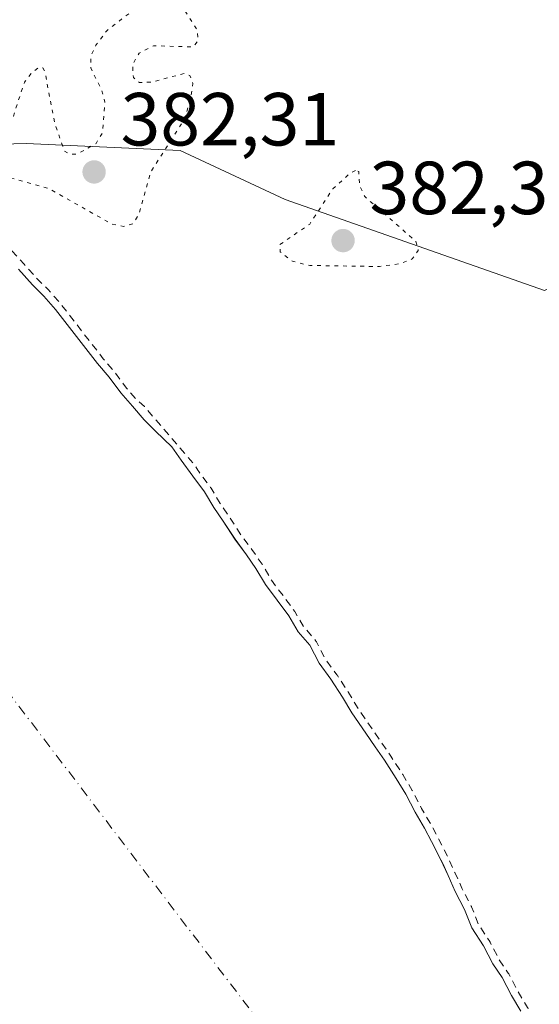
# Model space of a CAD drawing. Units: metres. Extents: x 635098 to 638564, y 4711239 to 4713620.
# Drawn here: x 636609 to 636678, y 4711397 to 4711528 of the extents above; entities that cross this region are included whole.
import ezdxf

# ---------------------------------------------------------------- set-up
doc = ezdxf.new("R2010")
doc.units = ezdxf.units.M
doc.header["$MEASUREMENT"] = 0
for name, pattern in [('DGN Style 2', [1.648017, 0.98881, -0.659207]), ('DGN Style 4', [2.638475, 1.318413, -0.659207, 0.001648, -0.659207]), ('DGN Style 5', [1.153612, 0.494405, -0.659207])]:
    doc.linetypes.add(name, pattern=pattern)
for name, color, linetype, lineweight in [('Arbolado forestal CxS', 92, 'Continuous', 0), ('Corriente natural Cxs', 4, 'Continuous', 13), ('Corriente natural eje', 4, 'DGN Style 4', 0), ('Curva de nivel auxiliar', 30, 'DGN Style 2', 0), ('Curva de nivel auxiliar depresión', 30, 'DGN Style 5', 0), ('Huerta CxS', 92, 'Continuous', 0), ('Punto de cota en terreno', 7, 'Continuous', 0), ('Rótulo de punto de cota en terreno', 7, 'Continuous', 0), ('Suelo desnudo CxS', 253, 'Continuous', 0)]:
    doc.layers.add(name, color=color, linetype=linetype, lineweight=lineweight)
doc.styles.add('Style-Arial', font='txt')

# ---------------------------------------------------------------- blocks, each defined once
blk = doc.blocks.new('*U10')
at = {"layer": 'Suelo desnudo CxS', "color": 253, "linetype": 'Continuous', "lineweight": 0}
blk.add_polyline3d([(636608.3601, 4711494.5801, 381.4993), (636610.2201, 4711492.4801, 381.2939), (636611.7601, 4711490.9801, 381.346), (636613.3101, 4711489.1801, 381.329), (636615.1801, 4711486.7801, 381.3349), (636617.0401, 4711484.3801, 380.9101), (636618.9101, 4711481.9701, 380.6852), (636620.4601, 4711480.1701, 380.905), (636622.0101, 4711478.0701, 380.7547), (636623.5601, 4711476.2701, 380.9101), (636625.1101, 4711474.4701, 381.1071), (636626.6601, 4711472.9701, 381.2443), (636628.8201, 4711470.8801, 381.2964), (636630.0701, 4711469.0701, 380.9754), (636631.6201, 4711466.9701, 380.5767), (636633.1801, 4711464.8601, 380.5412), (636634.4301, 4711462.7501, 380.6484), (636635.6801, 4711460.9501, 381.0161), (636637.2401, 4711458.5401, 381.1251), (636638.7901, 4711456.4401, 381.3121), (636640.0401, 4711454.6301, 381.5666), (636641.2901, 4711452.5201, 381.7689), (636642.8501, 4711450.4201, 381.8716), (636644.4001, 4711448.3101, 381.7795), (636645.6501, 4711446.2001, 381.4045), (636647.2001, 4711444.4001, 381.0381), (636648.4601, 4711441.9901, 380.7593), (636650.0201, 4711439.8801, 381.246), (636651.5801, 4711437.4801, 381.5333), (636652.8301, 4711435.3701, 381.3185), (636654.7001, 4711432.6601, 381.2306), (636655.9401, 4711430.8501, 381.3252), (636657.1901, 4711429.0501, 381.2334), (636658.7501, 4711426.6401, 381.3248), (636660.0001, 4711424.5301, 381.6585), (636661.2601, 4711422.1201, 381.8289), (636662.5101, 4711420.0101, 381.8401), (636663.4501, 4711418.2001, 381.8227), (636664.7101, 4711415.7801, 381.8688), (636664.9361, 4711415.2729, 381.8616), (636665.6501, 4711413.6701, 381.8073), (636666.6001, 4711411.5601, 381.7314), (636667.8601, 4711409.1401, 381.7611), (636668.8101, 4711406.7201, 381.7893), (636670.3701, 4711404.3201, 381.7327), (636671.6301, 4711401.9001, 381.353), (636672.8701, 4711400.1001, 381.128), (636674.1301, 4711397.6801, 380.9637), (636675.3801, 4711395.5701, 380.9403)], dxfattribs=at)
blk = doc.blocks.new('*U11')
at = {"layer": 'Corriente natural Cxs', "color": 4, "linetype": 'Continuous', "lineweight": 13}
blk.add_polyline3d([(636608.3601, 4711494.5801, 381.4993), (636610.2201, 4711492.4801, 381.2939), (636611.7601, 4711490.9801, 381.346), (636613.3101, 4711489.1801, 381.329), (636615.1801, 4711486.7801, 381.3349), (636617.0401, 4711484.3801, 380.9101), (636618.9101, 4711481.9701, 380.6852), (636620.4601, 4711480.1701, 380.905), (636622.0101, 4711478.0701, 380.7547), (636623.5601, 4711476.2701, 380.9101), (636625.1101, 4711474.4701, 381.1071), (636626.6601, 4711472.9701, 381.2443), (636628.8201, 4711470.8801, 381.2964), (636630.0701, 4711469.0701, 380.9754), (636631.6201, 4711466.9701, 380.5767), (636633.1801, 4711464.8601, 380.5412), (636634.4301, 4711462.7501, 380.6484), (636635.6801, 4711460.9501, 381.0161), (636637.2401, 4711458.5401, 381.1251), (636638.7901, 4711456.4401, 381.3121), (636640.0401, 4711454.6301, 381.5666), (636641.2901, 4711452.5201, 381.7689), (636642.8501, 4711450.4201, 381.8716), (636644.4001, 4711448.3101, 381.7795), (636645.6501, 4711446.2001, 381.4045), (636647.2001, 4711444.4001, 381.0381), (636648.4601, 4711441.9901, 380.7593), (636650.0201, 4711439.8801, 381.246), (636651.5801, 4711437.4801, 381.5333), (636652.8301, 4711435.3701, 381.3185), (636654.7001, 4711432.6601, 381.2306), (636655.9401, 4711430.8501, 381.3252), (636657.1901, 4711429.0501, 381.2334), (636658.7501, 4711426.6401, 381.3248), (636660.0001, 4711424.5301, 381.6585), (636661.2601, 4711422.1201, 381.8289), (636662.5101, 4711420.0101, 381.8401), (636663.4501, 4711418.2001, 381.8227), (636664.7101, 4711415.7801, 381.8688), (636665.6501, 4711413.6701, 381.8073), (636666.6001, 4711411.5601, 381.7314), (636667.8601, 4711409.1401, 381.7611), (636668.8101, 4711406.7201, 381.7893), (636670.3701, 4711404.3201, 381.7327), (636671.6301, 4711401.9001, 381.353), (636672.8701, 4711400.1001, 381.128), (636674.1301, 4711397.6801, 380.9637), (636675.3801, 4711395.5701, 380.9403)], dxfattribs=at)
blk = doc.blocks.new('5PATER')
at = {"layer": 'Huerta CxS', "linetype": 'Continuous', "lineweight": 0}
h = blk.add_hatch(color=51, dxfattribs=at)
edge = h.paths.add_edge_path()
edge.add_ellipse((0, 0), major_axis=(-0.11, -0.111), ratio=0.999422, start_angle=0, end_angle=360)

msp = doc.modelspace()

# ---------------------------------------------------------------- linework, layer by layer
at = {"layer": 'Arbolado forestal CxS', "color": 92, "linetype": 'Continuous', "lineweight": 0}
for points in [[(636775.61, 4711458.08, 383.24), (636741.06, 4711499.18, 383.32), (636740.32, 4711499.43, 383.34), (636713.05, 4711508.52, 383.29), (636678.5, 4711491.71, 382.93), (636643.95, 4711503.85, 383.45), (636629.94, 4711510.39, 383.22), (636609.39, 4711511.33, 382.5), (636586.36, 4711510.7, 379.49), (636584.35, 4711511.53, 379.57), (636582.51, 4711512.41, 379.63), (636580.37, 4711513.29, 379.55), (636578.53, 4711514.18, 379.5), (636576.07, 4711515.35, 379.45), (636573.32, 4711516.52, 379.37), (636570.87, 4711517.4, 379.37), (636569.7, 4711517.64, 379.43), (636538.08, 4711531.62, 383.78)], [(636586.36, 4711510.7, 379.49), (636609.39, 4711511.33, 382.5), (636629.94, 4711510.39, 383.22), (636643.95, 4711503.85, 383.45), (636678.5, 4711491.71, 382.93)], [(636716.63, 4711324.78, 382.02), (636738.48, 4711340.79, 383.88), (636756.68, 4711359.43, 383.71), (636780.28, 4711393.62, 383.64), (636784.01, 4711405.76, 383.56), (636782.15, 4711426.31, 383.48), (636775.61, 4711458.08, 383.24), (636741.06, 4711499.18, 383.32), (636740.32, 4711499.43, 383.34), (636713.05, 4711508.52, 383.29), (636678.5, 4711491.71, 382.93), (636643.95, 4711503.85, 383.45), (636629.94, 4711510.39, 383.22), (636609.39, 4711511.33, 382.5), (636586.36, 4711510.7, 379.49)], [(636716.63, 4711324.78, 382.02), (636738.48, 4711340.79, 383.88), (636756.68, 4711359.43, 383.71), (636780.28, 4711393.62, 383.64), (636784.01, 4711405.76, 383.56), (636782.15, 4711426.31, 383.48), (636775.61, 4711458.08, 383.24), (636741.06, 4711499.18, 383.32), (636740.32, 4711499.43, 383.34), (636713.05, 4711508.52, 383.29), (636678.5, 4711491.71, 382.93), (636643.95, 4711503.85, 383.45), (636629.94, 4711510.39, 383.22), (636609.39, 4711511.33, 382.5), (636586.36, 4711510.7, 379.49)], [(636675.38, 4711395.57, 380.94), (636674.13, 4711397.68, 380.96), (636672.87, 4711400.1, 381.13), (636671.63, 4711401.9, 381.35), (636670.37, 4711404.32, 381.73), (636668.81, 4711406.72, 381.79), (636667.86, 4711409.14, 381.76), (636666.6, 4711411.56, 381.73), (636665.65, 4711413.67, 381.81), (636664.94, 4711415.27, 381.86), (636664.71, 4711415.78, 381.87), (636663.45, 4711418.2, 381.82), (636662.51, 4711420.01, 381.84), (636661.26, 4711422.12, 381.83), (636660, 4711424.53, 381.66), (636658.75, 4711426.64, 381.32), (636657.19, 4711429.05, 381.23), (636655.94, 4711430.85, 381.33), (636654.7, 4711432.66, 381.23), (636652.83, 4711435.37, 381.32), (636651.58, 4711437.48, 381.53), (636650.02, 4711439.88, 381.25), (636648.46, 4711441.99, 380.76), (636647.2, 4711444.4, 381.04), (636645.65, 4711446.2, 381.4), (636644.4, 4711448.31, 381.78), (636642.85, 4711450.42, 381.87), (636641.29, 4711452.52, 381.77), (636640.04, 4711454.63, 381.57), (636638.79, 4711456.44, 381.31), (636637.24, 4711458.54, 381.13), (636635.68, 4711460.95, 381.02), (636634.43, 4711462.75, 380.65), (636633.18, 4711464.86, 380.54), (636631.62, 4711466.97, 380.58), (636630.07, 4711469.07, 380.98), (636628.82, 4711470.88, 381.3), (636626.66, 4711472.97, 381.24), (636625.11, 4711474.47, 381.11), (636623.56, 4711476.27, 380.91), (636622.01, 4711478.07, 380.75), (636620.46, 4711480.17, 380.9), (636618.91, 4711481.97, 380.69), (636617.04, 4711484.38, 380.91), (636615.18, 4711486.78, 381.33), (636613.31, 4711489.18, 381.33), (636611.76, 4711490.98, 381.35), (636610.22, 4711492.48, 381.29), (636608.36, 4711494.58, 381.5)], [(636608.36, 4711494.58, 381.5), (636610.22, 4711492.48, 381.29), (636611.76, 4711490.98, 381.35), (636613.31, 4711489.18, 381.33), (636615.18, 4711486.78, 381.33), (636617.04, 4711484.38, 380.91), (636618.91, 4711481.97, 380.69), (636620.46, 4711480.17, 380.9), (636622.01, 4711478.07, 380.75), (636623.56, 4711476.27, 380.91), (636625.11, 4711474.47, 381.11), (636626.66, 4711472.97, 381.24), (636628.82, 4711470.88, 381.3), (636630.07, 4711469.07, 380.98), (636631.62, 4711466.97, 380.58), (636633.18, 4711464.86, 380.54), (636634.43, 4711462.75, 380.65), (636635.68, 4711460.95, 381.02), (636637.24, 4711458.54, 381.13), (636638.79, 4711456.44, 381.31), (636640.04, 4711454.63, 381.57), (636641.29, 4711452.52, 381.77), (636642.85, 4711450.42, 381.87), (636644.4, 4711448.31, 381.78), (636645.65, 4711446.2, 381.4), (636647.2, 4711444.4, 381.04), (636648.46, 4711441.99, 380.76), (636650.02, 4711439.88, 381.25), (636651.58, 4711437.48, 381.53), (636652.83, 4711435.37, 381.32), (636654.7, 4711432.66, 381.23), (636655.94, 4711430.85, 381.33), (636657.19, 4711429.05, 381.23), (636658.75, 4711426.64, 381.32), (636660, 4711424.53, 381.66), (636661.26, 4711422.12, 381.83), (636662.51, 4711420.01, 381.84), (636663.45, 4711418.2, 381.82), (636664.71, 4711415.78, 381.87), (636664.94, 4711415.27, 381.86), (636665.65, 4711413.67, 381.81), (636666.6, 4711411.56, 381.73), (636667.86, 4711409.14, 381.76), (636668.81, 4711406.72, 381.79), (636670.37, 4711404.32, 381.73), (636671.63, 4711401.9, 381.35), (636672.87, 4711400.1, 381.13), (636674.13, 4711397.68, 380.96), (636675.38, 4711395.57, 380.94)]]:
    msp.add_polyline3d(points, dxfattribs=at)
at = {"layer": 'Corriente natural Cxs', "color": 4, "linetype": 'Continuous', "lineweight": 13}
msp.add_polyline3d([(636608.36, 4711494.58, 381.5), (636610.22, 4711492.48, 381.29), (636611.76, 4711490.98, 381.35), (636613.31, 4711489.18, 381.33), (636615.18, 4711486.78, 381.33), (636617.04, 4711484.38, 380.91), (636618.91, 4711481.97, 380.69), (636620.46, 4711480.17, 380.9), (636622.01, 4711478.07, 380.75), (636623.56, 4711476.27, 380.91), (636625.11, 4711474.47, 381.11), (636626.66, 4711472.97, 381.24), (636628.82, 4711470.88, 381.3), (636630.07, 4711469.07, 380.98), (636631.62, 4711466.97, 380.58), (636633.18, 4711464.86, 380.54), (636634.43, 4711462.75, 380.65), (636635.68, 4711460.95, 381.02), (636637.24, 4711458.54, 381.13), (636638.79, 4711456.44, 381.31), (636640.04, 4711454.63, 381.57), (636641.29, 4711452.52, 381.77), (636642.85, 4711450.42, 381.87), (636644.4, 4711448.31, 381.78), (636645.65, 4711446.2, 381.4), (636647.2, 4711444.4, 381.04), (636648.46, 4711441.99, 380.76), (636650.02, 4711439.88, 381.25), (636651.58, 4711437.48, 381.53), (636652.83, 4711435.37, 381.32), (636654.7, 4711432.66, 381.23), (636655.94, 4711430.85, 381.33), (636657.19, 4711429.05, 381.23), (636658.75, 4711426.64, 381.32), (636660, 4711424.53, 381.66), (636661.26, 4711422.12, 381.83), (636662.51, 4711420.01, 381.84), (636663.45, 4711418.2, 381.82), (636664.71, 4711415.78, 381.87), (636665.65, 4711413.67, 381.81), (636666.6, 4711411.56, 381.73), (636667.86, 4711409.14, 381.76), (636668.81, 4711406.72, 381.79), (636670.37, 4711404.32, 381.73), (636671.63, 4711401.9, 381.35), (636672.87, 4711400.1, 381.13), (636674.13, 4711397.68, 380.96), (636675.38, 4711395.57, 380.94)], dxfattribs=at)
at = {"layer": 'Corriente natural eje', "color": 4, "linetype": 'DGN Style 4', "lineweight": 0}
msp.add_polyline3d([(636724.48, 4711270.16, 379.54), (636663.97, 4711363.37, 379.92), (636598.15, 4711449.73, 381.25), (636536.44, 4711496.15, 380.64), (636480.6, 4711514.95, 380.6)], dxfattribs=at)
at = {"layer": 'Curva de nivel auxiliar', "color": 30, "linetype": 'DGN Style 2', "lineweight": 0, "elevation": 382.5, "flags": 128}
msp.add_lwpolyline([(636752.02, 4711270.7), (636750.24, 4711272.83), (636736.59, 4711295.15), (636736.56, 4711295.2), (636735.31, 4711297.01), (636735.3, 4711297.03), (636735.29, 4711297.03), (636733.79, 4711299.07), (636732.89, 4711300.81), (636732.83, 4711300.91), (636732.76, 4711301), (636731.28, 4711302.72), (636730.39, 4711304.42), (636730.29, 4711304.57), (636728.44, 4711306.97), (636726.89, 4711309.05), (636725.67, 4711310.85), (636725.66, 4711310.85), (636724.45, 4711312.6), (636723.54, 4711314.35), (636723.45, 4711314.48), (636721.94, 4711316.53), (636720.73, 4711318.87), (636719.47, 4711321.28), (636718.22, 4711323.68), (636717.29, 4711325.76), (636717.28, 4711325.78), (636717.27, 4711325.81), (636716.01, 4711328.22), (636715.07, 4711330.03), (636715.04, 4711330.08), (636715.02, 4711330.11), (636713.47, 4711332.51), (636712.23, 4711334.6), (636710.98, 4711336.71), (636710.96, 4711336.74), (636709.42, 4711339.12), (636708.5, 4711340.88), (636708.47, 4711340.93), (636707.25, 4711342.99), (636707.22, 4711343.04), (636706, 4711345.4), (636705.97, 4711345.45), (636704.72, 4711347.54), (636703.49, 4711349.93), (636703.46, 4711349.98), (636703.44, 4711350.01), (636701.9, 4711352.38), (636700.67, 4711354.75), (636700.64, 4711354.8), (636700.6, 4711354.86), (636699.36, 4711356.66), (636698.15, 4711358.42), (636696.92, 4711360.77), (636696.89, 4711360.82), (636696.84, 4711360.9), (636695.36, 4711362.91), (636694.46, 4711365.21), (636694.41, 4711365.31), (636694.35, 4711365.41), (636693.1, 4711367.21), (636693.09, 4711367.23), (636693.08, 4711367.23), (636691.55, 4711369.3), (636690.33, 4711371.36), (636690.3, 4711371.42), (636689.07, 4711373.2), (636687.84, 4711375.26), (636686.92, 4711377.04), (636686.89, 4711377.09), (636685.65, 4711379.18), (636684.73, 4711380.96), (636684.7, 4711381.01), (636683.48, 4711383.07), (636682.55, 4711385.13), (636682.54, 4711385.15), (636682.5, 4711385.23), (636681.28, 4711387.29), (636680.35, 4711389.36), (636680.3, 4711389.46), (636680.23, 4711389.56), (636678.42, 4711391.89), (636677.21, 4711394.22), (636676.27, 4711396.03), (636676.24, 4711396.08), (636675, 4711398.17), (636673.76, 4711400.56), (636673.73, 4711400.61), (636673.69, 4711400.67), (636672.49, 4711402.42), (636671.26, 4711404.78), (636671.23, 4711404.83), (636671.21, 4711404.87), (636669.7, 4711407.18), (636668.79, 4711409.51), (636668.76, 4711409.57), (636668.75, 4711409.6), (636667.5, 4711412), (636666.56, 4711414.08), (636665.62, 4711416.19), (636665.61, 4711416.21), (636665.6, 4711416.24), (636664.34, 4711418.66), (636663.4, 4711420.47), (636663.37, 4711420.52), (636662.13, 4711422.61), (636660.89, 4711424.99), (636660.86, 4711425.04), (636659.61, 4711427.15), (636659.59, 4711427.18), (636658.03, 4711429.59), (636658.01, 4711429.62), (636656.76, 4711431.42), (636655.52, 4711433.23), (636653.67, 4711435.91), (636652.44, 4711437.99), (636652.42, 4711438.03), (636650.86, 4711440.43), (636650.83, 4711440.47), (636650.82, 4711440.47), (636649.31, 4711442.52), (636648.09, 4711444.86), (636648.03, 4711444.96), (636647.96, 4711445.05), (636646.47, 4711446.79), (636645.26, 4711448.82), (636645.21, 4711448.9), (636643.65, 4711451.01), (636642.12, 4711453.07), (636640.9, 4711455.14), (636640.86, 4711455.2), (636639.61, 4711457.01), (636639.6, 4711457.03), (636639.59, 4711457.03), (636638.06, 4711459.11), (636636.52, 4711461.49), (636636.5, 4711461.52), (636635.27, 4711463.29), (636634.04, 4711465.37), (636633.99, 4711465.45), (636633.98, 4711465.45), (636632.42, 4711467.56), (636632.29, 4711467.75), (636631.99, 4711468.28), (636625.15, 4711476.26), (636624.09, 4711477.18), (636622.79, 4711478.69), (636621.26, 4711480.76), (636621.22, 4711480.82), (636619.68, 4711482.6), (636617.83, 4711484.99), (636615.97, 4711487.39), (636614.1, 4711489.79), (636614.07, 4711489.83), (636612.52, 4711491.63), (636612.51, 4711491.64), (636612.46, 4711491.7), (636610.94, 4711493.17), (636609.11, 4711495.24), (636609.1, 4711495.25), (636606.93, 4711497.65), (636606.88, 4711497.7), (636605.33, 4711499.19), (636605.28, 4711499.24), (636603.15, 4711501.01), (636601.33, 4711502.78), (636601.2, 4711502.88), (636599.08, 4711504.35), (636598.03, 4711505.2), (636596.88, 4711516.36), (636595.34, 4711521.85), (636592.56, 4711525.21), (636590.16, 4711529.39), (636585.98, 4711531.57), (636584.23, 4711532.05), (636582.3, 4711532.14), (636575.39, 4711531.09), (636567.99, 4711531.82), (636565.32, 4711531.75), (636562.06, 4711530.92), (636559.61, 4711529.93), (636555.88, 4711527.1), (636555.13, 4711527.34), (636552.08, 4711529.65), (636549.55, 4711530.02), (636547.75, 4711529.58), (636545.47, 4711528.53), (636544.03, 4711527.36), (636541.63, 4711524.6), (636539.84, 4711523.99), (636537.57, 4711524.77), (636530.43, 4711529.33), (636524.6, 4711529.97), (636520.06, 4711531.13), (636519.92, 4711531.19), (636517.96, 4711532.13), (636508.83, 4711536.67), (636482.88, 4711548.61), (636468.01, 4711554.99), (636465.41, 4711555.79), (636464.01, 4711556.32), (636458.14, 4711559.42), (636454.86, 4711559.49), (636447.57, 4711561.27), (636428.3, 4711568.18), (636427.34, 4711568.65), (636426.04, 4711569.44), (636425.99, 4711569.46), (636425.95, 4711569.48), (636423.56, 4711570.63), (636421.81, 4711571.76), (636420, 4711573.22), (636418.15, 4711574.71), (636418.07, 4711574.76), (636418, 4711574.81), (636415.88, 4711575.97), (636414.07, 4711577.14), (636412.28, 4711578.29), (636410.47, 4711579.75), (636408.62, 4711581.25), (636408.55, 4711581.3), (636408.47, 4711581.35), (636406.35, 4711582.51), (636404.53, 4711583.67), (636404.47, 4711583.71), (636402.32, 4711584.9), (636400.17, 4711586.08), (636400.16, 4711586.08), (636400.12, 4711586.1), (636397.76, 4711587.24), (636397.53, 4711587.52), (636388.02, 4711591.82), (636382.39, 4711593.71), (636382.28, 4711593.71), (636380.77, 4711594.33), (636380.68, 4711594.36), (636380.59, 4711594.38), (636377.85, 4711594.95), (636377.78, 4711594.96), (636377.76, 4711594.96), (636375.36, 4711595.22), (636372.66, 4711595.78), (636372.59, 4711595.79), (636372.59, 4711595.79), (636370.46, 4711596.06), (636370.38, 4711596.07), (636370.31, 4711596.07), (636367.64, 4711596.02), (636365.26, 4711596.28), (636365.2, 4711596.29), (636365.13, 4711596.29), (636362.39, 4711596.24), (636360.26, 4711596.21), (636358.13, 4711596.17), (636355.7, 4711596.13), (636353.57, 4711596.1), (636352.78, 4711596.09), (636285.23, 4711613.23), (636281.6, 4711615), (636281.56, 4711615.02), (636277.84, 4711616.62), (636277.82, 4711616.63), (636268.53, 4711620.34), (636268.52, 4711620.34), (636259.25, 4711623.87), (636259.23, 4711623.88), (636241.44, 4711630.29), (636236.79, 4711632.06), (636232.19, 4711633.93), (636218.4, 4711639.77), (636218.38, 4711639.78), (636213.73, 4711641.65), (636213.71, 4711641.66), (636208.45, 4711643.62), (636208.41, 4711643.63), (636203.61, 4711645.17), (636203.56, 4711645.19), (636198.71, 4711646.47), (636198.67, 4711646.48), (636198.66, 4711646.48), (636193.77, 4711647.53), (636193.73, 4711647.54), (636188.79, 4711648.38), (636188.76, 4711648.38), (636183.8, 4711649.06), (636183.77, 4711649.06), (636178.79, 4711649.6), (636178.76, 4711649.61), (636170.46, 4711650.29), (636170.44, 4711650.29), (636167.1, 4711650.48), (636159.36, 4711651.68), (636136.95, 4711653.47), (636094.99, 4711653.71), (636054.88, 4711652.35), (636021.26, 4711651.14), (635996.56, 4711651.45), (635969.39, 4711652.01), (635938.23, 4711649.89), (635910.64, 4711646.36), (635896.9, 4711643.5), (635892.81, 4711643.36), (635885.83, 4711642.94), (635881.81, 4711642.94), (635874.82, 4711643.99), (635866.99, 4711645.9), (635858.1, 4711646.75), (635848.36, 4711645.27), (635841.17, 4711641.88), (635832.7, 4711640.61), (635821.06, 4711639.97), (635811.32, 4711638.28), (635800.95, 4711634.05), (635787.83, 4711630.03), (635771.77, 4711628.15), (635765.73, 4711627.99), (635760.89, 4711629.26), (635754.86, 4711632.04), (635749.54, 4711635.69), (635743.27, 4711637.27), (635738.51, 4711637.59), (635733.58, 4711636.52)], dxfattribs=at)
at = {"layer": 'Curva de nivel auxiliar depresión', "color": 30, "linetype": 'DGN Style 5', "lineweight": 0, "elevation": 382.5, "flags": 128}
for points in [[(636627.1, 4711530.81), (636624.75, 4711529.91), (636620.13, 4711526.37), (636618.7, 4711524.43), (636618.01, 4711522.91), (636618, 4711521.41), (636619.5, 4711518.33), (636619.88, 4711516.85), (636619.57, 4711512.78), (636618.71, 4711511.34), (636616.26, 4711509.93), (636615.28, 4711509.89), (636614.49, 4711510.31), (636613.19, 4711514.07), (636611.91, 4711520.81), (636611.62, 4711521.4), (636611.11, 4711521.47), (636610.1, 4711520.75), (636609.16, 4711519.49), (636607.68, 4711514.97), (636606.43, 4711513.78), (636602.09, 4711511.18), (636601.11, 4711509.55), (636601.15, 4711508.15), (636601.87, 4711507.15), (636602.69, 4711506.83), (636606.73, 4711506.88), (636612.4, 4711505.32), (636620.85, 4711500.56), (636622.42, 4711500.26), (636623.62, 4711500.62), (636624.44, 4711501.92), (636625.99, 4711507.47), (636630.47, 4711514.53), (636631.28, 4711517.01), (636631.61, 4711519.31), (636631.21, 4711520.39), (636630.54, 4711520.67), (636626.03, 4711519.5), (636624.49, 4711519.45), (636623.69, 4711520.13), (636623.58, 4711521.88), (636624.48, 4711523.39), (636626.36, 4711524.37), (636631.61, 4711524.19), (636632.31, 4711525.04), (636632.19, 4711526.48), (636630.23, 4711529.61), (636629.11, 4711530.59), (636627.1, 4711530.81)], [(636653.32, 4711507.7), (636652.56, 4711507.33), (636650.3, 4711505.27), (636647.2, 4711500.57), (636643.18, 4711497.82), (636643.28, 4711496.87), (636644.9, 4711495.61), (636647.2, 4711495.05), (636656.53, 4711494.91), (636659.21, 4711495.29), (636660.87, 4711495.92), (636661.68, 4711497.05), (636661.37, 4711498.26), (636654.54, 4711504.25), (636653.87, 4711505.65), (636653.75, 4711507.58), (636653.32, 4711507.7)]]:
    msp.add_lwpolyline(points, dxfattribs=at)
at = {"layer": 'Suelo desnudo CxS', "color": 253, "linetype": 'Continuous', "lineweight": 0}
msp.add_polyline3d([(636608.36, 4711494.58, 381.5), (636610.22, 4711492.48, 381.29), (636611.76, 4711490.98, 381.35), (636613.31, 4711489.18, 381.33), (636615.18, 4711486.78, 381.33), (636617.04, 4711484.38, 380.91), (636618.91, 4711481.97, 380.69), (636620.46, 4711480.17, 380.9), (636622.01, 4711478.07, 380.75), (636623.56, 4711476.27, 380.91), (636625.11, 4711474.47, 381.11), (636626.66, 4711472.97, 381.24), (636628.82, 4711470.88, 381.3), (636630.07, 4711469.07, 380.98), (636631.62, 4711466.97, 380.58), (636633.18, 4711464.86, 380.54), (636634.43, 4711462.75, 380.65), (636635.68, 4711460.95, 381.02), (636637.24, 4711458.54, 381.13), (636638.79, 4711456.44, 381.31), (636640.04, 4711454.63, 381.57), (636641.29, 4711452.52, 381.77), (636642.85, 4711450.42, 381.87), (636644.4, 4711448.31, 381.78), (636645.65, 4711446.2, 381.4), (636647.2, 4711444.4, 381.04), (636648.46, 4711441.99, 380.76), (636650.02, 4711439.88, 381.25), (636651.58, 4711437.48, 381.53), (636652.83, 4711435.37, 381.32), (636654.7, 4711432.66, 381.23), (636655.94, 4711430.85, 381.33), (636657.19, 4711429.05, 381.23), (636658.75, 4711426.64, 381.32), (636660, 4711424.53, 381.66), (636661.26, 4711422.12, 381.83), (636662.51, 4711420.01, 381.84), (636663.45, 4711418.2, 381.82), (636664.71, 4711415.78, 381.87), (636664.94, 4711415.27, 381.86), (636665.65, 4711413.67, 381.81), (636666.6, 4711411.56, 381.73), (636667.86, 4711409.14, 381.76), (636668.81, 4711406.72, 381.79), (636670.37, 4711404.32, 381.73), (636671.63, 4711401.9, 381.35), (636672.87, 4711400.1, 381.13), (636674.13, 4711397.68, 380.96), (636675.38, 4711395.57, 380.94)], dxfattribs=at)

# ---------------------------------------------------------------- block references
at = {"layer": 'Corriente natural Cxs', "color": 4, "linetype": 'Continuous', "lineweight": 13}
msp.add_blockref('*U11', (0, 0), dxfattribs=at)
at = {"layer": 'Punto de cota en terreno', "color": 7, "linetype": 'Continuous', "lineweight": 0, "xscale": 10, "yscale": 10, "zscale": 10}
for p in [(636618.45, 4711507.53, 382.31), (636651.65, 4711498.37, 382.37)]:
    msp.add_blockref('5PATER', p, dxfattribs=at)
at = {"layer": 'Suelo desnudo CxS', "color": 253, "linetype": 'Continuous', "lineweight": 0}
msp.add_blockref('*U10', (0, 0), dxfattribs=at)

# ---------------------------------------------------------------- texts
at = {"layer": 'Rótulo de punto de cota en terreno', "color": 7, "linetype": 'Continuous', "lineweight": 0, "style": 'Style-Arial'}
for s, p in [('382,31', (636621.98, 4711511.06)), ('382,37', (636655.18, 4711501.9))]:
    msp.add_text(s, height=7, dxfattribs=at).set_placement(p)

doc.saveas('drawing.dxf')
